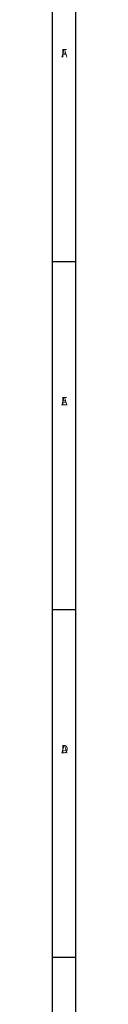
# Model space of a CAD drawing. Units: inches. Extents: x -1486 to -307, y -1927 to -1096.
# Drawn here: x -312 to -307, y -1711 to -1497 of the extents above; entities that cross this region are included whole.
import ezdxf

# ---------------------------------------------------------------- set-up
doc = ezdxf.new("R2010")
doc.units = ezdxf.units.IN
doc.layers.add('1', color=7, linetype='Continuous')
doc.styles.add('CONVERTER_11', font='txt.shx', dxfattribs={"width": 0.9})

# ---------------------------------------------------------------- blocks, each defined once
blk = doc.blocks.new('a0kl', base_point=(-1485.89, -1927.03))
at = {"color": 2, "linetype": 'Continuous'}
blk.add_line((-306.89, -1096.03), (-306.89, -1927.03), dxfattribs=at)
at = {"layer": '1', "color": 3, "linetype": 'Continuous'}
for p, q in [((-311.89, -1884.03), (-311.89, -1101.03)), ((-311.89, -1549.53), (-306.89, -1549.53)), ((-311.89, -1625.03), (-306.89, -1625.03)), ((-311.89, -1700.53), (-306.89, -1700.53))]:
    blk.add_line(p, q, dxfattribs=at)
at = {"layer": '1', "color": 3, "style": 'CONVERTER_11', "width": 0.9}
for s, p in [('A', (-309.98, -1505.25)), ('F', (-309.98, -1505.25)), ('A', (-309.98, -1580.75)), ('E', (-309.98, -1580.75)), ('A', (-309.98, -1656.25)), ('D', (-309.98, -1656.25))]:
    blk.add_text(s, height=1.8, dxfattribs=at).set_placement(p)
blk = doc.blocks.new('Rahmen', base_point=(-1485.89, -1927.03))
at = {"layer": '1'}
blk.add_blockref('a0kl', (-1485.89, -1927.03), dxfattribs=at)

msp = doc.modelspace()

# ---------------------------------------------------------------- block references
msp.add_blockref('Rahmen', (-1485.89, -1927.03))

doc.saveas('drawing.dxf')
